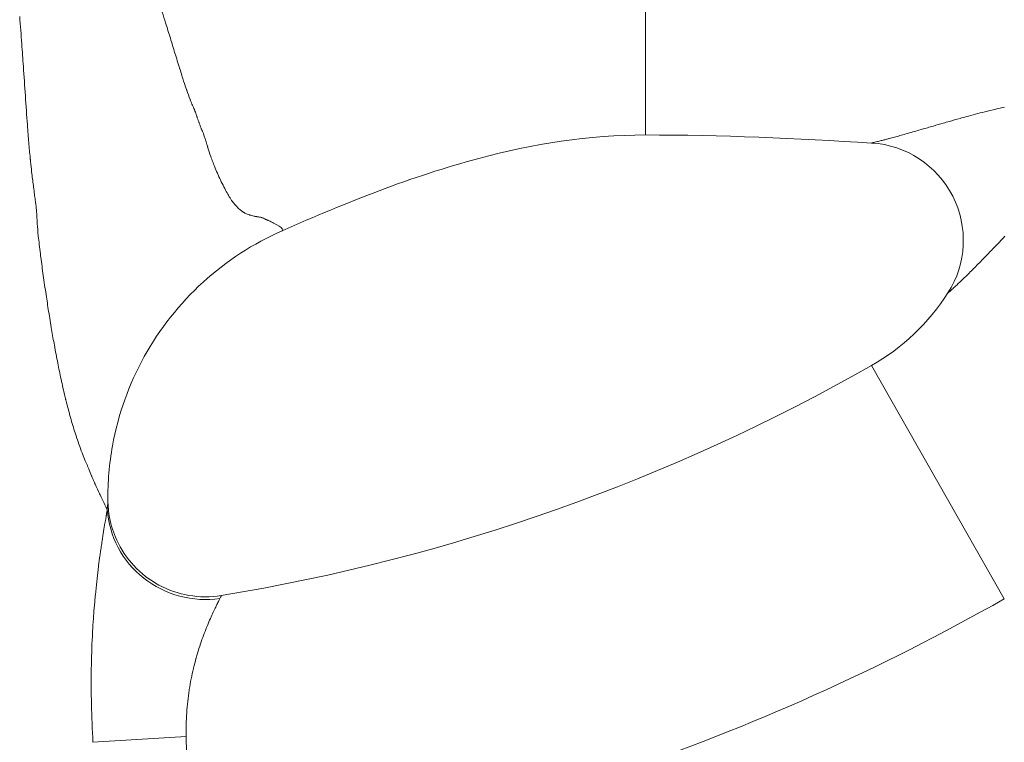
# Model space of a CAD drawing. Extents: x -27323 to -10523, y 17749 to 29629.
# Drawn here: x -23120 to -22992, y 22320 to 22414 of the extents above; entities that cross this region are included whole.
import ezdxf

# ---------------------------------------------------------------- set-up
doc = ezdxf.new("R2010")
doc.units = 0
doc.header["$MEASUREMENT"] = 0
doc.layers.add('外形線', color=7, linetype='CONTINUOUS', lineweight=18)

msp = doc.modelspace()

# ---------------------------------------------------------------- linework, layer by layer
at = {"layer": '外形線', "extrusion": (0, 1, 0)}
for p, q in [((-22992.15, 22338.444), (-23009.43, 22368.799)), ((-23098.622, 22320.53), (-23110.736, 22319.762))]:
    msp.add_line(p, q, dxfattribs=at)
at = {"layer": '外形線'}
for centre, radius, start, end in [((-23023.569, 22393.634), 28.578, 299.6523, 327.45347), ((-23135.107, 22589.56), 254.027, 279.2992, 299.6523)]:
    msp.add_arc(centre, radius, start, end, dxfattribs=at)
at = {"layer": '外形線', "extrusion": (1.22465e-16, 0, -1)}
msp.add_arc((23135.107, 22589.56), 288.956, 240.3477, 262.35966, dxfattribs=at)
at = {"layer": '外形線', "extrusion": (1.22465e-16, -4.93038e-32, -1)}
msp.add_ellipse((-23010.186, 22385.093), major_axis=(-10.707, 6.833), ratio=0.9999855, start_param=1.0642624, end_param=3.1415927, dxfattribs=at)
at = {"layer": '外形線'}
for points, knots in [([(-23038.861, 22398.817), (-23038.861, 22398.817), (-23038.861, 22398.875), (-23038.861, 22399.168), (-23038.861, 22399.861), (-23038.861, 22401.178), (-23038.861, 22402.445), (-23038.861, 22402.946), (-23038.861, 22403.737), (-23038.861, 22405.075), (-23038.861, 22407.187), (-23038.861, 22409.6), (-23038.861, 22411.834), (-23038.861, 22413.727), (-23038.861, 22415.185), (-23038.861, 22416.676), (-23038.861, 22418.192), (-23038.861, 22419.728), (-23038.861, 22421.282), (-23038.861, 22422.848), (-23038.861, 22424.426), (-23038.861, 22426.013), (-23038.861, 22427.607), (-23038.861, 22429.216), (-23038.861, 22430.849), (-23038.861, 22432.102), (-23038.861, 22432.807), (-23038.861, 22432.959)], [0.51431993, 0.51431993, 0.51431993, 0.51431993, 0.53125001, 0.53906251, 0.56250002, 0.59375003, 0.60156253, 0.60546878, 0.60937503, 0.62500004, 0.64062504, 0.65625005, 0.67187505, 0.67968756, 0.68750006, 0.69531256, 0.70312506, 0.71093757, 0.71875007, 0.72656257, 0.73437507, 0.74218758, 0.75000008, 0.75781258, 0.76562508, 0.77343759, 0.77558211, 0.77558211, 0.77558211, 0.77558211]), ([(-23038.861, 22398.817), (-23046.162, 22398.817), (-23053.494, 22397.644), (-23069.318, 22393.427), (-23077.796, 22390.011), (-23086.116, 22386.354)], [0, 0, 0, 0, 2.1900635, 2.1900635, 4.9239338, 4.9239338, 4.9239338, 4.9239338]), ([(-23118.892, 22395.683), (-23118.896, 22395.724), (-23118.901, 22395.766), (-23118.905, 22395.807), (-23118.913, 22395.89), (-23118.921, 22395.973), (-23118.929, 22396.057)], [0.7345946327, 0.7345946327, 0.7345946327, 0.7345946327, 0.7350530185, 0.7350530185, 0.7350530185, 0.73596979, 0.73596979, 0.73596979, 0.73596979]), ([(-23091.095, 22388.731), (-23091.088, 22388.727), (-23091.081, 22388.723), (-23091.074, 22388.719), (-23091.068, 22388.715), (-23091.062, 22388.712), (-23091.054, 22388.707)], [0.39013671877, 0.39013671877, 0.39013671877, 0.39013671877, 0.39038085939, 0.39038085939, 0.39038085939, 0.39062500002, 0.39062500002, 0.39062500002, 0.39062500002]), ([(-23086.118, 22386.355), (-23089.868, 22384.705), (-23093.393, 22382.412), (-23099.458, 22376.88), (-23102.074, 22373.567), (-23106.053, 22366.372), (-23107.468, 22362.396), (-23108.622, 22356.011), (-23108.823, 22353.615), (-23108.798, 22351.242)], [0, 0, 0, 0, 1.2292732, 1.2292732, 2.4633789, 2.4633789, 3.6978344, 3.6978344, 4.4151422, 4.4151422, 4.4151422, 4.4151422]), ([(-23108.799, 22351.242), (-23108.791, 22350.51), (-23108.717, 22349.75), (-23108.384, 22348.01), (-23108.069, 22347.023), (-23107.084, 22344.881), (-23106.322, 22343.741), (-23104.477, 22341.754), (-23103.364, 22340.891), (-23100.947, 22339.581), (-23099.612, 22339.119), (-23096.877, 22338.65), (-23095.439, 22338.645), (-23094.059, 22338.871)], [0, 0, 0, 0, 0.2287017, 0.2287017, 0.535712, 0.535712, 0.9375254, 0.9375254, 1.34969, 1.34969, 1.7627156, 1.7627156, 2.1827635, 2.1827635, 2.1827635, 2.1827635]), ([(-23099.449, 22338.789), (-23101.151, 22339.244), (-23102.757, 22340.049), (-23104.132, 22341.137), (-23105.507, 22342.224), (-23106.65, 22343.593), (-23107.464, 22345.127)], [0.25, 0.25, 0.25, 0.25, 0.5, 0.5, 0.5, 0.75, 0.75, 0.75, 0.75])]:
    msp.add_open_spline(points, degree=3, knots=knots, dxfattribs=at)
for points in [[(-23120.005, 22410.656), (-23120.09, 22411.842), (-23120.179, 22413.037), (-23120.273, 22414.243)], [(-23101.72, 22414.798), (-23101.58, 22414.353), (-23101.435, 22413.888), (-23101.285, 22413.405)], [(-23101.285, 22413.405), (-23101.088, 22412.772), (-23100.882, 22412.103), (-23100.667, 22411.403)], [(-23100.667, 22411.403), (-23100.477, 22410.786), (-23100.279, 22410.144), (-23100.075, 22409.48)], [(-23119.799, 22407.739), (-23119.866, 22408.708), (-23119.934, 22409.678), (-23120.005, 22410.656)], [(-23100.075, 22409.48), (-23099.972, 22409.147), (-23099.868, 22408.809), (-23099.762, 22408.465)], [(-23119.272, 22400.127), (-23119.459, 22402.617), (-23119.621, 22405.145), (-23119.799, 22407.739)], [(-23099.762, 22408.465), (-23099.709, 22408.294), (-23099.655, 22408.12), (-23099.602, 22407.946)], [(-23099.602, 22407.946), (-23099.575, 22407.859), (-23099.547, 22407.771), (-23099.52, 22407.683)], [(-23099.52, 22407.683), (-23099.507, 22407.639), (-23099.493, 22407.595), (-23099.479, 22407.551)], [(-23099.479, 22407.551), (-23099.473, 22407.529), (-23099.466, 22407.507), (-23099.459, 22407.485)], [(-23099.459, 22407.485), (-23099.455, 22407.474), (-23099.452, 22407.462), (-23099.449, 22407.451)], [(-23099.449, 22407.451), (-23099.445, 22407.44), (-23099.441, 22407.428), (-23099.438, 22407.418)], [(-23099.438, 22407.418), (-23099.251, 22406.813), (-23099.086, 22406.286), (-23098.94, 22405.836)], [(-23098.94, 22405.836), (-23098.795, 22405.389), (-23098.671, 22405.018), (-23098.567, 22404.719)], [(-23098.567, 22404.719), (-23098.561, 22404.702), (-23098.55, 22404.669), (-23098.54, 22404.641)], [(-23098.54, 22404.641), (-23098.396, 22404.228), (-23098.249, 22403.832), (-23098.097, 22403.441)], [(-23098.097, 22403.441), (-23098.082, 22403.403), (-23098.067, 22403.365), (-23098.052, 22403.327)], [(-23098.052, 22403.327), (-23097.964, 22403.106), (-23097.875, 22402.889), (-23097.785, 22402.678)], [(-23097.785, 22402.678), (-23097.739, 22402.572), (-23097.694, 22402.467), (-23097.648, 22402.363)], [(-23097.648, 22402.363), (-23097.625, 22402.311), (-23097.603, 22402.259), (-23097.58, 22402.208)], [(-22993.252, 22402.192), (-22992.881, 22402.28), (-22992.508, 22402.367), (-22992.132, 22402.452)], [(-23097.58, 22402.208), (-23097.568, 22402.182), (-23097.557, 22402.157), (-23097.545, 22402.131)], [(-23097.545, 22402.131), (-23097.539, 22402.118), (-23097.533, 22402.106), (-23097.528, 22402.093)], [(-23097.528, 22402.093), (-23097.525, 22402.087), (-23097.522, 22402.08), (-23097.519, 22402.074)], [(-23097.519, 22402.074), (-23097.517, 22402.069), (-23097.515, 22402.064), (-23097.512, 22402.059)], [(-23097.512, 22402.059), (-23097.511, 22402.056), (-23097.51, 22402.054), (-23097.51, 22402.053)], [(-23097.51, 22402.053), (-23097.508, 22402.048), (-23097.504, 22402.038), (-23097.499, 22402.025)], [(-23097.499, 22402.025), (-23097.482, 22401.982), (-23097.453, 22401.899), (-23097.41, 22401.775)], [(-23097.41, 22401.775), (-23097.381, 22401.693), (-23097.347, 22401.594), (-23097.306, 22401.476)], [(-23097.306, 22401.476), (-23097.286, 22401.418), (-23097.264, 22401.354), (-23097.241, 22401.287)], [(-23097.241, 22401.287), (-23097.23, 22401.253), (-23097.218, 22401.218), (-23097.206, 22401.182)], [(-23097.206, 22401.182), (-23097.199, 22401.164), (-23097.193, 22401.146), (-23097.187, 22401.127)], [(-23097.187, 22401.127), (-23097.184, 22401.118), (-23097.181, 22401.109), (-23097.177, 22401.099)], [(-23097.177, 22401.099), (-23097.175, 22401.092), (-23097.172, 22401.085), (-23097.17, 22401.078)], [(-23097.17, 22401.078), (-23097.164, 22401.061), (-23097.164, 22401.06), (-23097.161, 22401.052)], [(-22997.908, 22400.975), (-22997.636, 22401.051), (-22997.361, 22401.127), (-22997.084, 22401.203)], [(-22997.084, 22401.203), (-22996.305, 22401.416), (-22995.509, 22401.629), (-22994.694, 22401.836)], [(-22994.694, 22401.836), (-22994.22, 22401.957), (-22993.739, 22402.076), (-22993.252, 22402.192)], [(-23119.269, 22400.086), (-23119.27, 22400.102), (-23119.271, 22400.114), (-23119.272, 22400.127)], [(-23119.268, 22400.071), (-23119.268, 22400.076), (-23119.269, 22400.081), (-23119.269, 22400.086)], [(-23119.263, 22400.002), (-23119.264, 22400.025), (-23119.266, 22400.048), (-23119.268, 22400.071)], [(-23119.242, 22399.727), (-23119.249, 22399.819), (-23119.256, 22399.91), (-23119.263, 22400.002)], [(-23097.161, 22401.052), (-23097.12, 22400.933), (-23097.079, 22400.816), (-23097.037, 22400.701)], [(-23097.037, 22400.701), (-23097.014, 22400.64), (-23096.992, 22400.58), (-23096.969, 22400.52)], [(-23096.969, 22400.52), (-23096.958, 22400.49), (-23096.946, 22400.46), (-23096.935, 22400.431)], [(-23096.935, 22400.431), (-23096.929, 22400.416), (-23096.923, 22400.401), (-23096.918, 22400.386)], [(-23096.918, 22400.386), (-23096.915, 22400.379), (-23096.912, 22400.372), (-23096.909, 22400.364)], [(-23096.909, 22400.364), (-23096.906, 22400.357), (-23096.903, 22400.349), (-23096.9, 22400.342)], [(-23096.9, 22400.342), (-23096.863, 22400.239), (-23096.826, 22400.134), (-23096.788, 22400.028)], [(-23096.788, 22400.028), (-23096.751, 22399.924), (-23096.713, 22399.818), (-23096.671, 22399.712)], [(-23002.144, 22399.762), (-23001.893, 22399.834), (-23001.638, 22399.908), (-23001.38, 22399.983)], [(-23001.38, 22399.983), (-23000.958, 22400.105), (-23000.525, 22400.231), (-23000.086, 22400.357)], [(-23000.086, 22400.357), (-22999.83, 22400.431), (-22999.571, 22400.505), (-22999.311, 22400.579)], [(-22999.311, 22400.579), (-22998.85, 22400.71), (-22998.383, 22400.843), (-22997.908, 22400.975)], [(-23119.2, 22399.183), (-23119.214, 22399.363), (-23119.228, 22399.545), (-23119.242, 22399.727)], [(-23119.113, 22398.114), (-23119.142, 22398.466), (-23119.171, 22398.822), (-23119.2, 22399.183)], [(-23096.671, 22399.712), (-23096.67, 22399.709), (-23096.669, 22399.707), (-23096.669, 22399.707)], [(-23096.669, 22399.707), (-23096.666, 22399.7), (-23096.661, 22399.687), (-23096.653, 22399.667)], [(-23096.653, 22399.667), (-23096.644, 22399.646), (-23096.632, 22399.618), (-23096.617, 22399.583)], [(-23096.617, 22399.583), (-23096.586, 22399.514), (-23096.54, 22399.417), (-23096.482, 22399.293)], [(-23096.482, 22399.293), (-23096.479, 22399.285), (-23096.479, 22399.284), (-23096.478, 22399.282)], [(-23096.478, 22399.282), (-23096.417, 22399.15), (-23096.33, 22398.905), (-23096.215, 22398.553)], [(-23096.215, 22398.553), (-23096.191, 22398.479), (-23096.165, 22398.4), (-23096.139, 22398.316)], [(-23009.41, 22397.77), (-23019.195, 22398.368), (-23029.014, 22398.817), (-23038.861, 22398.817)], [(-23007.114, 22398.362), (-23006.902, 22398.419), (-23006.681, 22398.478), (-23006.451, 22398.541)], [(-23006.451, 22398.541), (-23006.228, 22398.601), (-23005.997, 22398.665), (-23005.76, 22398.73)], [(-23005.76, 22398.73), (-23005.5, 22398.802), (-23005.232, 22398.877), (-23004.957, 22398.954)], [(-23004.957, 22398.954), (-23004.661, 22399.038), (-23004.355, 22399.125), (-23004.042, 22399.214)], [(-23004.042, 22399.214), (-23003.788, 22399.287), (-23003.528, 22399.362), (-23003.263, 22399.438)], [(-23003.263, 22399.438), (-23002.899, 22399.543), (-23002.527, 22399.651), (-23002.144, 22399.762)], [(-23118.929, 22396.057), (-23118.993, 22396.725), (-23119.054, 22397.411), (-23119.113, 22398.114)], [(-23096.139, 22398.316), (-23096.101, 22398.199), (-23096.062, 22398.072), (-23096.02, 22397.937)], [(-23096.02, 22397.937), (-23095.984, 22397.821), (-23095.946, 22397.699), (-23095.906, 22397.57)], [(-23095.906, 22397.57), (-23095.887, 22397.506), (-23095.866, 22397.44), (-23095.846, 22397.373)], [(-23095.846, 22397.373), (-23095.836, 22397.339), (-23095.825, 22397.305), (-23095.815, 22397.271)], [(-23095.815, 22397.271), (-23095.809, 22397.254), (-23095.804, 22397.237), (-23095.799, 22397.219)], [(-23009.41, 22397.77), (-23009.414, 22397.77), (-23009.406, 22397.773), (-23009.385, 22397.779)], [(-23009.405, 22397.77), (-23009.407, 22397.77), (-23009.409, 22397.77), (-23009.41, 22397.77)], [(-23009.385, 22397.779), (-23009.381, 22397.78), (-23009.377, 22397.781), (-23009.372, 22397.783)], [(-23009.372, 22397.783), (-23009.346, 22397.79), (-23009.305, 22397.801), (-23009.252, 22397.814)], [(-23009.252, 22397.814), (-23009.234, 22397.819), (-23009.214, 22397.824), (-23009.194, 22397.829)], [(-23009.194, 22397.829), (-23009.141, 22397.842), (-23009.08, 22397.857), (-23009.01, 22397.875)], [(-23009.01, 22397.875), (-23008.912, 22397.899), (-23008.798, 22397.928), (-23008.668, 22397.96)], [(-23008.668, 22397.96), (-23008.599, 22397.978), (-23008.525, 22397.997), (-23008.446, 22398.016)], [(-23008.446, 22398.016), (-23008.283, 22398.058), (-23008.101, 22398.104), (-23007.903, 22398.156)], [(-23007.903, 22398.156), (-23007.841, 22398.172), (-23007.778, 22398.188), (-23007.714, 22398.205)], [(-23007.714, 22398.205), (-23007.57, 22398.242), (-23007.418, 22398.282), (-23007.26, 22398.324)], [(-23007.26, 22398.324), (-23007.212, 22398.337), (-23007.163, 22398.349), (-23007.114, 22398.362)], [(-23095.799, 22397.219), (-23095.796, 22397.211), (-23095.793, 22397.202), (-23095.791, 22397.193)], [(-23095.791, 22397.193), (-23095.789, 22397.187), (-23095.787, 22397.18), (-23095.785, 22397.173)], [(-23095.785, 22397.173), (-23095.779, 22397.156), (-23095.779, 22397.154), (-23095.776, 22397.146)], [(-23095.776, 22397.146), (-23095.675, 22396.816), (-23095.555, 22396.436), (-23095.41, 22396.025)], [(-23095.41, 22396.025), (-23095.329, 22395.798), (-23095.242, 22395.56), (-23095.146, 22395.311)], [(-23118.889, 22395.652), (-23118.89, 22395.662), (-23118.891, 22395.672), (-23118.892, 22395.683)], [(-23118.886, 22395.62), (-23118.887, 22395.632), (-23118.888, 22395.641), (-23118.889, 22395.652)], [(-23118.879, 22395.55), (-23118.881, 22395.574), (-23118.884, 22395.597), (-23118.886, 22395.62)], [(-23118.819, 22394.975), (-23118.84, 22395.17), (-23118.86, 22395.362), (-23118.879, 22395.55)], [(-23118.681, 22393.762), (-23118.73, 22394.18), (-23118.776, 22394.584), (-23118.819, 22394.975)], [(-23095.146, 22395.311), (-23095.101, 22395.193), (-23095.053, 22395.072), (-23095.005, 22394.95)], [(-23095.005, 22394.95), (-23094.78, 22394.385), (-23094.521, 22393.778), (-23094.232, 22393.146)], [(-23118.578, 22392.908), (-23118.613, 22393.199), (-23118.647, 22393.482), (-23118.681, 22393.762)], [(-23118.348, 22391.093), (-23118.428, 22391.72), (-23118.507, 22392.331), (-23118.578, 22392.908)], [(-23094.232, 22393.146), (-23094.208, 22393.095), (-23094.185, 22393.045), (-23094.161, 22392.992)], [(-23094.161, 22392.992), (-23093.84, 22392.301), (-23093.554, 22391.734), (-23093.294, 22391.271)], [(-23118.256, 22390.374), (-23118.287, 22390.617), (-23118.318, 22390.857), (-23118.348, 22391.093)], [(-23093.294, 22391.271), (-23093.235, 22391.166), (-23093.178, 22391.067), (-23093.121, 22390.972)], [(-23093.121, 22390.972), (-23092.818, 22390.46), (-23092.55, 22390.093), (-23092.332, 22389.829)], [(-23118.232, 22390.191), (-23118.24, 22390.253), (-23118.248, 22390.314), (-23118.256, 22390.374)], [(-23118.221, 22390.099), (-23118.224, 22390.13), (-23118.228, 22390.161), (-23118.232, 22390.191)], [(-23118.219, 22390.087), (-23118.219, 22390.091), (-23118.22, 22390.095), (-23118.221, 22390.099)], [(-23118.216, 22390.063), (-23118.217, 22390.071), (-23118.218, 22390.078), (-23118.219, 22390.087)], [(-23118.1, 22389.065), (-23118.127, 22389.347), (-23118.167, 22389.678), (-23118.216, 22390.063)], [(-23092.332, 22389.829), (-23092.327, 22389.823), (-23092.314, 22389.807), (-23092.303, 22389.795)], [(-23092.303, 22389.795), (-23092.122, 22389.578), (-23091.938, 22389.387), (-23091.752, 22389.221)], [(-23118.087, 22388.927), (-23118.091, 22388.972), (-23118.095, 22389.018), (-23118.1, 22389.065)], [(-23118.061, 22388.596), (-23118.068, 22388.695), (-23118.076, 22388.806), (-23118.087, 22388.927)], [(-23118.05, 22388.417), (-23118.054, 22388.474), (-23118.057, 22388.532), (-23118.061, 22388.596)], [(-23118.044, 22388.327), (-23118.046, 22388.357), (-23118.048, 22388.387), (-23118.05, 22388.417)], [(-23118.016, 22387.842), (-23118.025, 22388.006), (-23118.034, 22388.166), (-23118.044, 22388.327)], [(-23091.752, 22389.221), (-23091.735, 22389.205), (-23091.717, 22389.189), (-23091.699, 22389.173)], [(-23091.699, 22389.173), (-23091.593, 22389.08), (-23091.486, 22388.995), (-23091.378, 22388.918)], [(-23091.378, 22388.918), (-23091.324, 22388.879), (-23091.271, 22388.842), (-23091.217, 22388.807)], [(-23091.217, 22388.807), (-23091.19, 22388.79), (-23091.163, 22388.772), (-23091.135, 22388.756)], [(-23091.135, 22388.756), (-23091.122, 22388.747), (-23091.108, 22388.739), (-23091.095, 22388.731)], [(-23091.054, 22388.707), (-23090.93, 22388.635), (-23090.796, 22388.57), (-23090.653, 22388.512)], [(-23090.653, 22388.512), (-23090.581, 22388.482), (-23090.507, 22388.455), (-23090.43, 22388.429)], [(-23090.43, 22388.429), (-23090.392, 22388.417), (-23090.353, 22388.404), (-23090.313, 22388.392)], [(-23090.313, 22388.392), (-23090.294, 22388.387), (-23090.274, 22388.381), (-23090.254, 22388.375)], [(-23090.254, 22388.375), (-23090.244, 22388.372), (-23090.234, 22388.37), (-23090.223, 22388.367)], [(-23090.223, 22388.367), (-23090.213, 22388.364), (-23090.204, 22388.362), (-23090.193, 22388.359)], [(-23090.193, 22388.359), (-23090.012, 22388.311), (-23089.853, 22388.275), (-23089.717, 22388.246)], [(-23117.992, 22387.347), (-23118.001, 22387.511), (-23118.008, 22387.676), (-23118.016, 22387.842)], [(-23117.99, 22387.314), (-23117.991, 22387.325), (-23117.992, 22387.336), (-23117.992, 22387.347)], [(-23117.989, 22387.295), (-23117.99, 22387.303), (-23117.99, 22387.309), (-23117.99, 22387.314)], [(-23117.988, 22387.272), (-23117.989, 22387.28), (-23117.989, 22387.287), (-23117.989, 22387.295)], [(-23117.849, 22385.662), (-23117.912, 22386.269), (-23117.961, 22386.799), (-23117.988, 22387.272)], [(-23089.717, 22388.246), (-23089.649, 22388.232), (-23089.587, 22388.22), (-23089.531, 22388.208)], [(-23089.531, 22388.208), (-23089.502, 22388.203), (-23089.476, 22388.198), (-23089.45, 22388.193)], [(-23089.45, 22388.193), (-23089.437, 22388.19), (-23089.425, 22388.188), (-23089.413, 22388.186)], [(-23089.413, 22388.186), (-23089.407, 22388.185), (-23089.401, 22388.183), (-23089.395, 22388.182)], [(-23089.395, 22388.182), (-23089.393, 22388.182), (-23089.39, 22388.181), (-23089.387, 22388.181)], [(-23089.387, 22388.181), (-23089.384, 22388.18), (-23089.383, 22388.18), (-23089.378, 22388.179)], [(-23089.378, 22388.179), (-23089.142, 22388.134), (-23088.969, 22388.109), (-23088.839, 22388.075)], [(-23088.839, 22388.075), (-23088.82, 22388.069), (-23088.802, 22388.064), (-23088.785, 22388.059)], [(-23088.785, 22388.059), (-23088.771, 22388.055), (-23088.758, 22388.052), (-23088.746, 22388.048)], [(-23088.746, 22388.048), (-23088.731, 22388.044), (-23088.718, 22388.039), (-23088.705, 22388.035)], [(-23088.705, 22388.035), (-23088.693, 22388.031), (-23088.677, 22388.025), (-23088.661, 22388.019)], [(-23088.661, 22388.019), (-23088.629, 22388.006), (-23088.594, 22387.992), (-23088.554, 22387.975)], [(-23088.554, 22387.975), (-23088.475, 22387.941), (-23088.381, 22387.897), (-23088.27, 22387.846)], [(-23088.27, 22387.846), (-23088.253, 22387.838), (-23088.235, 22387.829), (-23088.217, 22387.821)], [(-23088.217, 22387.821), (-23088.176, 22387.803), (-23088.134, 22387.784), (-23088.091, 22387.764)], [(-23088.091, 22387.764), (-23088.083, 22387.761), (-23088.075, 22387.757), (-23088.067, 22387.753)], [(-23088.067, 22387.753), (-23088.063, 22387.752), (-23088.06, 22387.75), (-23088.057, 22387.749)], [(-23088.057, 22387.749), (-23088.054, 22387.748), (-23088.051, 22387.746), (-23088.049, 22387.745)], [(-23088.049, 22387.745), (-23088.037, 22387.74), (-23088.026, 22387.735), (-23088.014, 22387.729)], [(-23088.014, 22387.729), (-23087.991, 22387.719), (-23087.969, 22387.709), (-23087.947, 22387.698)], [(-23087.947, 22387.698), (-23087.857, 22387.657), (-23087.771, 22387.617), (-23087.689, 22387.578)], [(-23087.689, 22387.578), (-23087.607, 22387.539), (-23087.528, 22387.501), (-23087.453, 22387.464)], [(-23087.453, 22387.464), (-23087.415, 22387.445), (-23087.378, 22387.427), (-23087.342, 22387.409)], [(-23087.342, 22387.409), (-23087.324, 22387.4), (-23087.306, 22387.391), (-23087.289, 22387.382)], [(-23087.289, 22387.382), (-23087.28, 22387.378), (-23087.271, 22387.373), (-23087.263, 22387.369)], [(-23087.263, 22387.369), (-23087.256, 22387.366), (-23087.25, 22387.362), (-23087.243, 22387.359)], [(-23087.243, 22387.359), (-23087.241, 22387.358), (-23087.239, 22387.357), (-23087.237, 22387.356)], [(-23087.237, 22387.356), (-23086.63, 22387.047), (-23086.255, 22386.786), (-23086.107, 22386.606)], [(-23086.117, 22386.355), (-23086.117, 22386.355), (-23086.117, 22386.355), (-23086.118, 22386.355)], [(-23086.073, 22386.382), (-23086.084, 22386.372), (-23086.099, 22386.363), (-23086.117, 22386.355)], [(-23086.107, 22386.606), (-23086.102, 22386.599), (-23086.097, 22386.592), (-23086.092, 22386.586)], [(-23086.092, 22386.586), (-23086.024, 22386.495), (-23086.018, 22386.427), (-23086.073, 22386.382)], [(-23117.58, 22383.333), (-23117.687, 22384.194), (-23117.776, 22384.964), (-23117.849, 22385.662)], [(-22992.06, 22385.624), (-22992.545, 22385.131), (-22993.021, 22384.638), (-22993.492, 22384.148)], [(-23117.566, 22383.224), (-23117.571, 22383.259), (-23117.575, 22383.296), (-23117.58, 22383.333)], [(-23117.562, 22383.189), (-23117.563, 22383.2), (-23117.565, 22383.212), (-23117.566, 22383.224)], [(-23117.528, 22382.918), (-23117.539, 22383.008), (-23117.551, 22383.098), (-23117.562, 22383.189)], [(-22993.793, 22383.836), (-22994.165, 22383.45), (-22994.532, 22383.068), (-22994.896, 22382.693)], [(-22993.492, 22384.148), (-22993.593, 22384.044), (-22993.693, 22383.94), (-22993.793, 22383.836)], [(-23117.206, 22380.53), (-23117.317, 22381.322), (-23117.426, 22382.123), (-23117.528, 22382.918)], [(-22994.896, 22382.693), (-22995.332, 22382.243), (-22995.763, 22381.802), (-22996.185, 22381.377)], [(-22996.897, 22380.668), (-22997.038, 22380.528), (-22997.179, 22380.391), (-22997.316, 22380.257)], [(-22996.251, 22381.311), (-22996.469, 22381.091), (-22996.685, 22380.877), (-22996.897, 22380.668)], [(-22996.185, 22381.377), (-22996.207, 22381.355), (-22996.229, 22381.333), (-22996.251, 22381.311)], [(-23116.843, 22378.033), (-23116.969, 22378.868), (-23117.09, 22379.704), (-23117.206, 22380.53)], [(-22997.507, 22380.072), (-22997.801, 22379.789), (-22998.084, 22379.521), (-22998.344, 22379.278)], [(-22997.316, 22380.257), (-22997.38, 22380.195), (-22997.444, 22380.133), (-22997.507, 22380.072)], [(-23116.504, 22375.839), (-23116.621, 22376.572), (-23116.733, 22377.302), (-23116.843, 22378.033)], [(-22999.424, 22378.304), (-22999.463, 22378.271), (-22999.482, 22378.255), (-22999.479, 22378.26)], [(-22999.399, 22378.325), (-22999.408, 22378.317), (-22999.416, 22378.31), (-22999.424, 22378.304)], [(-22999.295, 22378.415), (-22999.336, 22378.379), (-22999.371, 22378.349), (-22999.399, 22378.325)], [(-22999.242, 22378.462), (-22999.261, 22378.445), (-22999.278, 22378.43), (-22999.295, 22378.415)], [(-22999.156, 22378.538), (-22999.186, 22378.511), (-22999.215, 22378.485), (-22999.242, 22378.462)], [(-22998.944, 22378.728), (-22999.021, 22378.658), (-22999.093, 22378.594), (-22999.156, 22378.538)], [(-22998.546, 22379.092), (-22998.69, 22378.959), (-22998.824, 22378.836), (-22998.944, 22378.728)], [(-22998.344, 22379.278), (-22998.413, 22379.214), (-22998.48, 22379.152), (-22998.546, 22379.092)], [(-23116.116, 22373.479), (-23116.25, 22374.267), (-23116.379, 22375.054), (-23116.504, 22375.839)], [(-23115.759, 22371.442), (-23115.883, 22372.121), (-23116.002, 22372.801), (-23116.116, 22373.479)], [(-23115.316, 22369.105), (-23115.471, 22369.884), (-23115.618, 22370.664), (-23115.759, 22371.442)], [(-23114.887, 22367.025), (-23115.037, 22367.719), (-23115.18, 22368.413), (-23115.316, 22369.105)], [(-23114.38, 22364.807), (-23114.559, 22365.547), (-23114.727, 22366.287), (-23114.887, 22367.025)], [(-23114.312, 22364.529), (-23114.335, 22364.622), (-23114.357, 22364.714), (-23114.38, 22364.807)], [(-23114.309, 22364.517), (-23114.31, 22364.521), (-23114.311, 22364.525), (-23114.312, 22364.529)], [(-23114.292, 22364.447), (-23114.298, 22364.471), (-23114.304, 22364.496), (-23114.309, 22364.517)], [(-23114.271, 22364.363), (-23114.278, 22364.391), (-23114.285, 22364.419), (-23114.292, 22364.447)], [(-23114.23, 22364.195), (-23114.243, 22364.251), (-23114.257, 22364.307), (-23114.271, 22364.363)], [(-23113.728, 22362.287), (-23113.896, 22362.892), (-23114.063, 22363.528), (-23114.23, 22364.195)], [(-23113.666, 22362.063), (-23113.687, 22362.138), (-23113.708, 22362.212), (-23113.728, 22362.287)], [(-23113.061, 22360.036), (-23113.261, 22360.665), (-23113.463, 22361.341), (-23113.666, 22362.063)], [(-23112.895, 22359.526), (-23112.95, 22359.693), (-23113.005, 22359.863), (-23113.061, 22360.036)], [(-23112.888, 22359.505), (-23112.891, 22359.512), (-23112.893, 22359.519), (-23112.895, 22359.526)], [(-23112.884, 22359.493), (-23112.886, 22359.497), (-23112.887, 22359.501), (-23112.888, 22359.505)], [(-23112.871, 22359.454), (-23112.875, 22359.467), (-23112.88, 22359.48), (-23112.884, 22359.493)], [(-23112.047, 22357.174), (-23112.325, 22357.883), (-23112.601, 22358.642), (-23112.871, 22359.454)], [(-23111.994, 22357.037), (-23112.012, 22357.082), (-23112.03, 22357.128), (-23112.047, 22357.174)], [(-23111.982, 22357.008), (-23111.986, 22357.018), (-23111.99, 22357.028), (-23111.994, 22357.037)], [(-23111.935, 22356.889), (-23111.951, 22356.928), (-23111.967, 22356.97), (-23111.982, 22357.008)], [(-23111.598, 22356.069), (-23111.676, 22356.255), (-23111.788, 22356.522), (-23111.935, 22356.889)], [(-23111.591, 22356.051), (-23111.594, 22356.058), (-23111.596, 22356.063), (-23111.598, 22356.069)], [(-23111.507, 22355.861), (-23111.535, 22355.925), (-23111.563, 22355.988), (-23111.591, 22356.051)], [(-23111.362, 22355.521), (-23111.41, 22355.635), (-23111.458, 22355.749), (-23111.507, 22355.861)], [(-23111.291, 22355.349), (-23111.314, 22355.406), (-23111.338, 22355.464), (-23111.362, 22355.521)], [(-23111.281, 22355.326), (-23111.284, 22355.333), (-23111.288, 22355.341), (-23111.291, 22355.349)], [(-23111.279, 22355.32), (-23111.28, 22355.322), (-23111.28, 22355.324), (-23111.281, 22355.326)], [(-23110.921, 22354.458), (-23111.04, 22354.743), (-23111.159, 22355.04), (-23111.279, 22355.32)], [(-23110.899, 22354.404), (-23110.906, 22354.422), (-23110.914, 22354.44), (-23110.921, 22354.458)], [(-23110.892, 22354.387), (-23110.894, 22354.393), (-23110.896, 22354.398), (-23110.899, 22354.404)], [(-23110.877, 22354.353), (-23110.882, 22354.364), (-23110.887, 22354.376), (-23110.892, 22354.387)], [(-23110.71, 22353.96), (-23110.766, 22354.089), (-23110.821, 22354.22), (-23110.877, 22354.353)], [(-23110.544, 22353.576), (-23110.599, 22353.702), (-23110.655, 22353.83), (-23110.71, 22353.96)], [(-23110.537, 22353.56), (-23110.539, 22353.565), (-23110.542, 22353.571), (-23110.544, 22353.576)], [(-23110.501, 22353.478), (-23110.513, 22353.505), (-23110.525, 22353.533), (-23110.537, 22353.56)], [(-23110.458, 22353.379), (-23110.472, 22353.412), (-23110.487, 22353.445), (-23110.501, 22353.478)], [(-23109.898, 22352.147), (-23110.069, 22352.513), (-23110.257, 22352.924), (-23110.458, 22353.379)], [(-23109.862, 22352.07), (-23109.874, 22352.095), (-23109.886, 22352.121), (-23109.898, 22352.147)], [(-23109.854, 22352.053), (-23109.856, 22352.059), (-23109.859, 22352.064), (-23109.862, 22352.07)], [(-23109.822, 22351.986), (-23109.833, 22352.009), (-23109.844, 22352.032), (-23109.854, 22352.053)], [(-23108.941, 22350.204), (-23109.119, 22350.546), (-23109.423, 22351.14), (-23109.822, 22351.986)], [(-23108.809, 22350.988), (-23108.803, 22351.085), (-23108.799, 22351.163), (-23108.799, 22351.219)], [(-23108.799, 22351.219), (-23108.798, 22351.227), (-23108.798, 22351.235), (-23108.799, 22351.242)], [(-23108.99, 22349.375), (-23108.945, 22349.646), (-23108.907, 22349.882), (-23108.877, 22350.08)], [(-23108.887, 22350.1), (-23108.904, 22350.132), (-23108.922, 22350.166), (-23108.941, 22350.204)], [(-23108.877, 22350.081), (-23108.88, 22350.087), (-23108.883, 22350.094), (-23108.887, 22350.1)], [(-23108.877, 22350.081), (-23108.851, 22350.449), (-23108.826, 22350.752), (-23108.811, 22350.967)], [(-23107.464, 22345.127), (-23108.278, 22346.662), (-23108.763, 22348.361), (-23108.877, 22350.081)], [(-23108.811, 22350.967), (-23108.81, 22350.974), (-23108.81, 22350.981), (-23108.809, 22350.988)], [(-23109.147, 22348.445), (-23109.125, 22348.574), (-23109.104, 22348.699), (-23109.084, 22348.819)], [(-23109.084, 22348.819), (-23109.077, 22348.858), (-23109.071, 22348.897), (-23109.064, 22348.936)], [(-23109.064, 22348.936), (-23109.043, 22349.064), (-23109.022, 22349.187), (-23109.002, 22349.303)], [(-23109.002, 22349.303), (-23108.998, 22349.327), (-23108.994, 22349.351), (-23108.99, 22349.375)], [(-23109.546, 22345.99), (-23109.413, 22346.851), (-23109.286, 22347.618), (-23109.175, 22348.28)], [(-23109.175, 22348.28), (-23109.165, 22348.336), (-23109.156, 22348.391), (-23109.147, 22348.445)], [(-23109.601, 22345.631), (-23109.582, 22345.753), (-23109.564, 22345.872), (-23109.546, 22345.99)], [(-23109.771, 22344.472), (-23109.753, 22344.6), (-23109.735, 22344.727), (-23109.717, 22344.852)], [(-23109.717, 22344.852), (-23109.678, 22345.119), (-23109.639, 22345.379), (-23109.601, 22345.631)], [(-23110.001, 22342.781), (-23109.946, 22343.208), (-23109.89, 22343.624), (-23109.834, 22344.028)], [(-23109.834, 22344.028), (-23109.813, 22344.177), (-23109.792, 22344.325), (-23109.771, 22344.472)], [(-23110.429, 22338.961), (-23110.317, 22340.126), (-23110.194, 22341.234), (-23110.064, 22342.278)], [(-23110.064, 22342.278), (-23110.043, 22342.447), (-23110.022, 22342.615), (-23110.001, 22342.781)], [(-23110.613, 22336.834), (-23110.572, 22337.367), (-23110.528, 22337.891), (-23110.481, 22338.403)], [(-23110.481, 22338.403), (-23110.464, 22338.59), (-23110.447, 22338.777), (-23110.429, 22338.961)], [(-23094.214, 22338.486), (-23095.951, 22338.231), (-23097.747, 22338.335), (-23099.449, 22338.789)], [(-23094.214, 22338.486), (-23094.267, 22338.376), (-23094.333, 22338.241), (-23094.411, 22338.084)], [(-23094.073, 22338.778), (-23094.101, 22338.713), (-23094.151, 22338.616), (-23094.214, 22338.486)], [(-23094.059, 22338.871), (-23094.038, 22338.874), (-23094.045, 22338.842), (-23094.073, 22338.778)], [(-23094.689, 22337.523), (-23094.885, 22337.121), (-23095.113, 22336.644), (-23095.359, 22336.097)], [(-23094.678, 22337.543), (-23094.682, 22337.536), (-23094.685, 22337.53), (-23094.689, 22337.523)], [(-23094.537, 22337.83), (-23094.582, 22337.739), (-23094.629, 22337.644), (-23094.678, 22337.543)], [(-23094.417, 22338.073), (-23094.454, 22337.997), (-23094.495, 22337.916), (-23094.537, 22337.83)], [(-23094.411, 22338.084), (-23094.413, 22338.081), (-23094.415, 22338.077), (-23094.417, 22338.073)], [(-23110.765, 22334.598), (-23110.731, 22335.168), (-23110.694, 22335.732), (-23110.654, 22336.289)], [(-23110.654, 22336.289), (-23110.641, 22336.471), (-23110.627, 22336.653), (-23110.613, 22336.834)], [(-23095.371, 22336.071), (-23095.493, 22335.798), (-23095.62, 22335.508), (-23095.75, 22335.199)], [(-23095.359, 22336.097), (-23095.363, 22336.089), (-23095.367, 22336.08), (-23095.371, 22336.071)], [(-23110.793, 22334.095), (-23110.784, 22334.263), (-23110.774, 22334.431), (-23110.765, 22334.598)], [(-23095.75, 22335.199), (-23095.885, 22334.88), (-23096.021, 22334.547), (-23096.157, 22334.199)], [(-23110.946, 22329.877), (-23110.919, 22331.32), (-23110.867, 22332.727), (-23110.793, 22334.095)], [(-23096.157, 22334.199), (-23096.425, 22333.512), (-23096.692, 22332.77), (-23096.947, 22331.971)], [(-23096.957, 22331.938), (-23097.081, 22331.55), (-23097.201, 22331.148), (-23097.318, 22330.734)], [(-23096.947, 22331.971), (-23096.95, 22331.96), (-23096.954, 22331.949), (-23096.957, 22331.938)], [(-23097.333, 22330.679), (-23097.447, 22330.27), (-23097.555, 22329.853), (-23097.657, 22329.427)], [(-23097.318, 22330.734), (-23097.323, 22330.715), (-23097.328, 22330.697), (-23097.333, 22330.679)], [(-23110.968, 22327.393), (-23110.969, 22328.107), (-23110.963, 22328.812), (-23110.952, 22329.509)], [(-23110.952, 22329.509), (-23110.95, 22329.632), (-23110.948, 22329.754), (-23110.946, 22329.877)], [(-23097.674, 22329.355), (-23097.88, 22328.488), (-23098.059, 22327.585), (-23098.204, 22326.643)], [(-23097.657, 22329.427), (-23097.663, 22329.403), (-23097.668, 22329.379), (-23097.674, 22329.355)], [(-23110.967, 22327.116), (-23110.967, 22327.209), (-23110.968, 22327.301), (-23110.968, 22327.393)], [(-23110.94, 22324.864), (-23110.955, 22325.618), (-23110.965, 22326.369), (-23110.967, 22327.116)], [(-23098.217, 22326.558), (-23098.29, 22326.076), (-23098.354, 22325.584), (-23098.409, 22325.083)], [(-23098.204, 22326.643), (-23098.208, 22326.615), (-23098.213, 22326.586), (-23098.217, 22326.558)], [(-23110.936, 22324.686), (-23110.937, 22324.746), (-23110.938, 22324.805), (-23110.94, 22324.864)], [(-23110.736, 22319.762), (-23110.833, 22321.418), (-23110.9, 22323.059), (-23110.936, 22324.686)], [(-23098.409, 22325.083), (-23098.461, 22324.604), (-23098.504, 22324.123), (-23098.537, 22323.638)], [(-23098.541, 22323.578), (-23098.608, 22322.575), (-23098.634, 22321.559), (-23098.622, 22320.53)], [(-23098.537, 22323.638), (-23098.538, 22323.618), (-23098.539, 22323.598), (-23098.541, 22323.578)], [(-23098.622, 22320.53), (-23098.608, 22319.375), (-23098.547, 22318.242), (-23098.451, 22317.13)]]:
    msp.add_open_spline(points, degree=3, dxfattribs=at)

doc.saveas('drawing.dxf')
